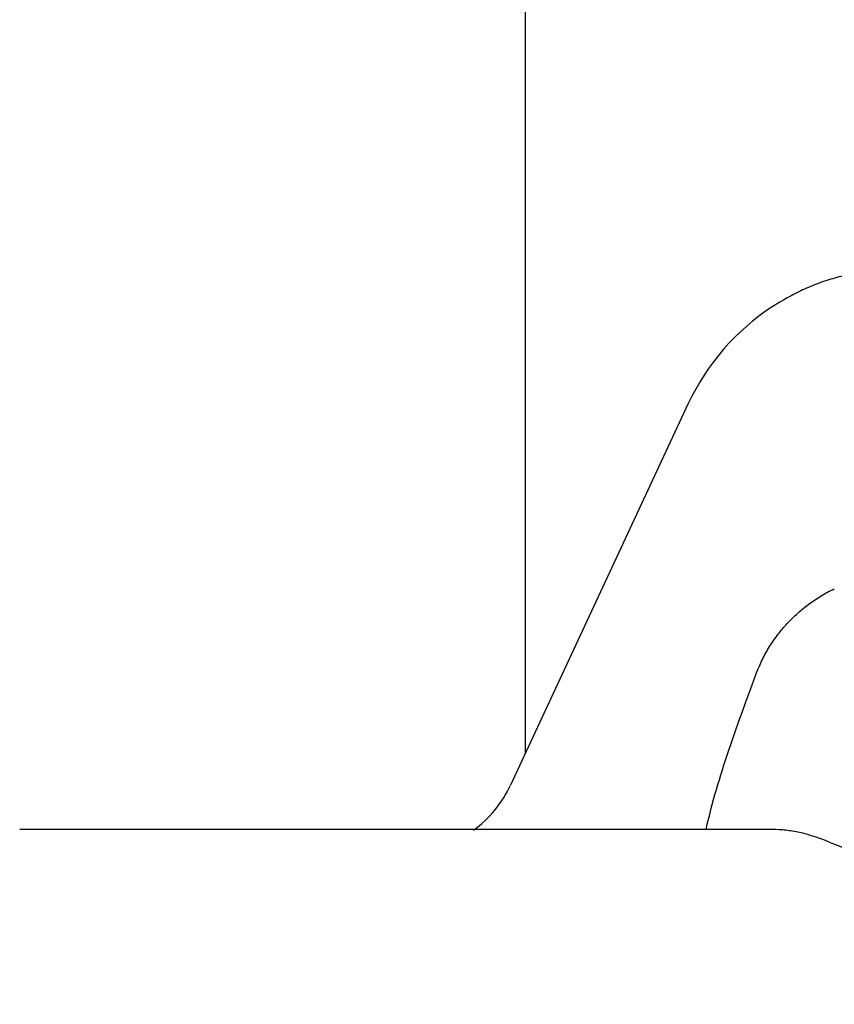
# Model space of a CAD drawing. Extents: x 31 to 5162, y 75 to 3600.
# Drawn here: x 692 to 796, y 970 to 1096 of the extents above; entities that cross this region are included whole.
import ezdxf

# ---------------------------------------------------------------- set-up
doc = ezdxf.new("R2010")
doc.units = 0
doc.layers.get('0').update_dxf_attribs({"linetype": 'CONTINUOUS'})

# ---------------------------------------------------------------- blocks, each defined once
blk = doc.blocks.new('BLKF159')
at = {"color": 7, "linetype": 'CONTINUOUS'}
for p, q in [((795.749832, 990.628096), (796.66106, 990.261607)), ((966.745177, 990.26374), (967.664737, 990.628096)), ((796.66106, 990.261607), (797.577132, 989.895739)), ((797.577132, 989.895739), (798.038498, 989.713233)), ((798.038498, 989.713233), (798.502892, 989.531114)), ((798.502892, 989.531114), (798.970919, 989.349462)), ((798.970919, 989.349462), (799.443184, 989.168354)), ((799.443184, 989.168354), (799.920294, 988.987867)), ((963.473524, 988.993455), (963.949653, 989.174108)), ((963.949653, 989.174108), (964.422098, 989.355105)), ((964.422098, 989.355105), (964.891319, 989.536402)), ((964.891319, 989.536402), (965.357777, 989.717958)), ((965.357777, 989.717958), (965.821932, 989.899728)), ((965.821932, 989.899728), (966.745177, 990.26374)), ((799.920294, 988.987867), (800.402852, 988.808078)), ((800.402852, 988.808078), (800.891226, 988.629012)), ((800.891226, 988.629012), (801.385287, 988.450579)), ((801.385287, 988.450579), (801.884843, 988.272675)), ((801.884843, 988.272675), (802.3897, 988.095194)), ((802.3897, 988.095194), (802.899665, 987.918034)), ((802.899665, 987.918034), (803.414545, 987.741089)), ((960.002564, 987.741234), (960.514878, 987.918858)), ((960.514878, 987.918858), (961.02173, 988.096792)), ((961.02173, 988.096792), (961.522956, 988.275137)), ((961.522956, 988.275137), (962.018425, 988.453987)), ((962.018425, 988.453987), (962.50837, 988.633351)), ((962.50837, 988.633351), (962.99325, 988.813188)), ((962.99325, 988.813188), (963.473524, 988.993455)), ((803.414545, 987.741089), (803.934147, 987.564257)), ((803.934147, 987.564257), (804.458279, 987.387431)), ((804.458279, 987.387431), (804.986747, 987.210509)), ((804.986747, 987.210509), (805.519361, 987.033387)), ((805.519361, 987.033387), (806.05601, 986.855962)), ((806.05601, 986.855962), (806.596673, 986.678135)), ((806.596673, 986.678135), (807.141339, 986.499809)), ((956.277185, 986.497948), (956.823146, 986.676264)), ((956.823146, 986.676264), (957.364792, 986.854176)), ((957.364792, 986.854176), (957.901959, 987.031785)), ((957.901959, 987.031785), (958.434484, 987.209193)), ((958.434484, 987.209193), (958.962203, 987.386503)), ((958.962203, 987.386503), (959.484951, 987.563816)), ((959.484951, 987.563816), (960.002564, 987.741234)), ((807.141339, 986.499809), (807.689992, 986.320885)), ((807.689992, 986.320885), (808.242618, 986.141264)), ((808.242618, 986.141264), (808.799205, 985.960848)), ((808.799205, 985.960848), (809.359738, 985.779537)), ((809.359738, 985.779537), (809.924202, 985.597235)), ((809.924202, 985.597235), (810.492586, 985.413841)), ((810.492586, 985.413841), (811.064874, 985.229258)), ((952.346118, 985.229194), (952.918883, 985.413533)), ((952.918883, 985.413533), (953.487976, 985.596611)), ((953.487976, 985.596611), (954.053372, 985.77857)), ((954.053372, 985.77857), (954.615047, 985.95955)), ((954.615047, 985.95955), (955.172974, 986.139694)), ((955.172974, 986.139694), (955.727073, 986.319125)), ((955.727073, 986.319125), (956.277185, 986.497948)), ((811.064874, 985.229258), (811.641053, 985.043386)), ((811.641053, 985.043386), (812.221091, 984.85613)), ((812.221091, 984.85613), (812.804928, 984.667393)), ((812.804928, 984.667393), (813.392496, 984.477082)), ((813.392496, 984.477082), (813.983732, 984.285103)), ((813.983732, 984.285103), (814.578569, 984.09136)), ((814.578569, 984.09136), (815.176943, 983.895759)), ((948.236037, 983.891682), (948.833809, 984.088787)), ((948.833809, 984.088787), (949.428084, 984.283653)), ((949.428084, 984.283653), (950.018836, 984.476411)), ((950.018836, 984.476411), (950.60604, 984.667203)), ((950.60604, 984.667203), (951.189672, 984.856171)), ((951.189672, 984.856171), (951.769706, 985.043454)), ((951.769706, 985.043454), (952.346118, 985.229194)), ((815.176943, 983.895759), (815.778787, 983.698207)), ((815.778787, 983.698207), (816.384037, 983.498608)), ((816.384037, 983.498608), (816.992627, 983.296868)), ((816.992627, 983.296868), (817.604492, 983.092893)), ((817.604492, 983.092893), (818.219565, 982.886589)), ((818.219565, 982.886589), (818.8378, 982.677928)), ((944.577523, 982.665008), (945.195689, 982.874255)), ((945.195689, 982.874255), (945.810527, 983.0817)), ((945.810527, 983.0817), (946.42201, 983.287254)), ((946.42201, 983.287254), (947.030108, 983.490828)), ((947.030108, 983.490828), (947.634793, 983.692333)), ((947.634793, 983.692333), (948.236037, 983.891682)), ((818.8378, 982.677928), (819.459195, 982.467086)), ((819.459195, 982.467086), (820.083761, 982.254277)), ((820.083761, 982.254277), (820.711507, 982.039715)), ((820.711507, 982.039715), (821.342443, 981.823613)), ((821.342443, 981.823613), (821.976579, 981.606185)), ((821.976579, 981.606185), (822.613926, 981.387645)), ((940.800248, 981.376713), (941.437798, 981.594836)), ((941.437798, 981.594836), (942.072168, 981.811764)), ((942.072168, 981.811764), (942.703354, 982.027336)), ((942.703354, 982.027336), (943.331327, 982.24146)), ((943.331327, 982.24146), (943.95606, 982.454046)), ((943.95606, 982.454046), (944.577523, 982.665008)), ((822.613926, 981.387645), (823.254491, 981.168206)), ((823.254491, 981.168206), (823.898286, 980.948083)), ((823.898286, 980.948083), (824.54532, 980.727488)), ((824.54532, 980.727488), (825.195603, 980.506635)), ((825.195603, 980.506635), (825.849143, 980.285728)), ((825.849143, 980.285728), (826.505941, 980.064916)), ((936.907462, 980.054395), (937.564355, 980.275365)), ((937.564355, 980.275365), (938.217994, 980.496378)), ((938.217994, 980.496378), (938.86839, 980.717225)), ((938.86839, 980.717225), (939.515556, 980.937701)), ((939.515556, 980.937701), (940.159504, 981.157599)), ((940.159504, 981.157599), (940.800248, 981.376713)), ((826.505941, 980.064916), (827.165995, 979.844335)), ((827.165995, 979.844335), (827.829305, 979.624117)), ((827.829305, 979.624117), (828.495869, 979.404396)), ((828.495869, 979.404396), (829.165685, 979.185308)), ((829.165685, 979.185308), (829.838752, 978.966984)), ((829.838752, 978.966984), (830.515069, 978.74956)), ((932.897066, 978.740919), (933.573732, 978.957389)), ((933.573732, 978.957389), (934.247087, 979.175057)), ((934.247087, 979.175057), (934.917126, 979.393797)), ((934.917126, 979.393797), (935.583859, 979.613404)), ((935.583859, 979.613404), (936.247301, 979.833672)), ((936.247301, 979.833672), (936.907462, 980.054395)), ((830.515069, 978.74956), (831.194634, 978.53317)), ((831.194634, 978.53317), (831.877446, 978.317946)), ((831.877446, 978.317946), (832.563504, 978.104023)), ((832.563504, 978.104023), (833.252803, 977.891527)), ((833.252803, 977.891527), (833.945321, 977.68051)), ((833.945321, 977.68051), (834.641021, 977.470986)), ((928.76922, 977.468525), (929.465119, 977.677343)), ((929.465119, 977.677343), (930.157889, 977.887488)), ((930.157889, 977.887488), (930.847499, 978.098938)), ((930.847499, 978.098938), (931.533919, 978.311673)), ((931.533919, 978.311673), (932.217118, 978.525674)), ((932.217118, 978.525674), (932.897066, 978.740919)), ((834.641021, 977.470986), (835.33987, 977.26297)), ((835.33987, 977.26297), (836.041834, 977.056478)), ((836.041834, 977.056478), (836.746878, 976.851523)), ((836.746878, 976.851523), (837.454967, 976.64812)), ((837.454967, 976.64812), (838.166067, 976.446285)), ((838.166067, 976.446285), (838.880144, 976.246031)), ((924.529822, 976.244615), (925.243858, 976.445034)), ((925.243858, 976.445034), (925.954944, 976.646918)), ((925.954944, 976.646918), (926.663054, 976.850229)), ((926.663054, 976.850229), (927.368157, 977.054947)), ((927.368157, 977.054947), (928.070223, 977.261053)), ((928.070223, 977.261053), (928.76922, 977.468525)), ((838.880144, 976.246031), (839.597163, 976.047374)), ((839.597163, 976.047374), (840.31709, 975.850328)), ((840.31709, 975.850328), (841.039893, 975.654928)), ((841.039893, 975.654928), (841.765548, 975.461257)), ((841.765548, 975.461257), (842.49403, 975.269405)), ((842.49403, 975.269405), (843.225317, 975.079464)), ((920.184847, 975.077449), (920.916142, 975.267347)), ((920.916142, 975.267347), (921.644611, 975.45921)), ((921.644611, 975.45921), (922.370234, 975.652952)), ((922.370234, 975.652952), (923.09299, 975.84849)), ((923.09299, 975.84849), (923.81286, 976.045739)), ((923.81286, 976.045739), (924.529822, 976.244615)), ((843.225317, 975.079464), (843.959384, 974.891525)), ((843.959384, 974.891525), (844.696209, 974.705678)), ((844.696209, 974.705678), (845.435769, 974.522015)), ((845.435769, 974.522015), (846.178038, 974.340627)), ((846.178038, 974.340627), (846.922995, 974.161605)), ((846.922995, 974.161605), (847.670615, 973.985039)), ((847.670615, 973.985039), (848.420874, 973.811021)), ((914.988389, 973.810222), (915.738872, 973.984024)), ((915.738872, 973.984024), (916.486693, 974.16037)), ((916.486693, 974.16037), (917.231813, 974.339183)), ((917.231813, 974.339183), (917.974209, 974.520382)), ((917.974209, 974.520382), (918.71386, 974.703882)), ((918.71386, 974.703882), (919.450746, 974.889599)), ((919.450746, 974.889599), (920.184847, 975.077449)), ((848.420874, 973.811021), (849.173739, 973.639625)), ((849.173739, 973.639625), (849.929169, 973.470917)), ((849.929169, 973.470917), (850.687123, 973.304962)), ((850.687123, 973.304962), (851.447558, 973.141823)), ((851.447558, 973.141823), (852.210434, 972.981564)), ((852.210434, 972.981564), (852.975708, 972.824249)), ((852.975708, 972.824249), (853.743339, 972.669944)), ((853.743339, 972.669944), (854.513286, 972.518711)), ((908.893768, 972.52018), (909.664021, 972.670992)), ((909.664021, 972.670992), (910.431953, 972.824935)), ((910.431953, 972.824935), (911.197519, 972.981935)), ((911.197519, 972.981935), (911.960678, 973.141918)), ((911.960678, 973.141918), (912.721387, 973.304812)), ((912.721387, 973.304812), (913.479604, 973.470543)), ((913.479604, 973.470543), (914.235285, 973.639038)), ((914.235285, 973.639038), (914.988389, 973.810222)), ((854.513286, 972.518711), (855.285507, 972.370616)), ((855.285507, 972.370616), (856.059961, 972.225735)), ((856.059961, 972.225735), (856.836611, 972.084176)), ((856.836611, 972.084176), (857.615417, 971.946052)), ((857.615417, 971.946052), (858.396341, 971.811474)), ((858.396341, 971.811474), (859.179346, 971.680555)), ((859.179346, 971.680555), (859.964392, 971.553406)), ((859.964392, 971.553406), (860.751442, 971.43014)), ((860.751442, 971.43014), (861.540457, 971.310868)), ((901.864614, 971.315292), (902.653644, 971.434815)), ((902.653644, 971.434815), (903.44079, 971.558082)), ((903.44079, 971.558082), (904.225999, 971.685025)), ((904.225999, 971.685025), (905.009221, 971.815579)), ((905.009221, 971.815579), (905.790406, 971.949677)), ((905.790406, 971.949677), (906.569504, 972.087252)), ((906.569504, 972.087252), (907.346463, 972.228239)), ((907.346463, 972.228239), (908.121234, 972.372571)), ((908.121234, 972.372571), (908.893768, 972.52018)), ((861.540457, 971.310868), (862.331399, 971.195703)), ((862.331399, 971.195703), (863.124226, 971.08475)), ((863.124226, 971.08475), (863.918871, 970.978067)), ((863.918871, 970.978067), (864.715258, 970.87569)), ((864.715258, 970.87569), (865.513307, 970.777658)), ((865.513307, 970.777658), (866.312941, 970.684008)), ((866.312941, 970.684008), (867.114084, 970.594776)), ((867.114084, 970.594776), (867.916656, 970.510001)), ((867.916656, 970.510001), (868.720581, 970.429719)), ((868.720581, 970.429719), (869.525781, 970.353968)), ((869.525781, 970.353968), (870.332178, 970.282785)), ((870.332178, 970.282785), (871.139694, 970.216207)), ((871.139694, 970.216207), (871.948253, 970.154272)), ((871.948253, 970.154272), (872.757776, 970.097014)), ((872.757776, 970.097014), (873.568187, 970.044464)), ((889.841167, 970.027793), (890.651484, 970.080589)), ((890.651484, 970.080589), (891.460835, 970.138572)), ((891.460835, 970.138572), (892.269154, 970.201635)), ((892.269154, 970.201635), (893.076374, 970.26967)), ((893.076374, 970.26967), (893.88243, 970.342566)), ((893.88243, 970.342566), (894.687257, 970.420217)), ((894.687257, 970.420217), (895.490788, 970.502512)), ((895.490788, 970.502512), (896.292958, 970.589342)), ((896.292958, 970.589342), (897.093701, 970.6806)), ((897.093701, 970.6806), (897.892952, 970.776175)), ((897.892952, 970.776175), (898.690644, 970.87596)), ((898.690644, 970.87596), (899.486712, 970.979845)), ((899.486712, 970.979845), (900.281097, 971.087741)), ((900.281097, 971.087741), (901.073748, 971.199578)), ((901.073748, 971.199578), (901.864614, 971.315292)), ((873.568187, 970.044464), (874.379409, 969.996654)), ((874.379409, 969.996654), (875.191365, 969.953615)), ((875.191365, 969.953615), (876.003977, 969.915377)), ((876.003977, 969.915377), (876.81717, 969.881973)), ((876.81717, 969.881973), (877.630867, 969.853433)), ((877.630867, 969.853433), (878.44499, 969.829788)), ((878.44499, 969.829788), (879.259462, 969.811069)), ((879.259462, 969.811069), (880.074207, 969.797309)), ((880.074207, 969.797309), (880.889148, 969.788536)), ((880.889148, 969.788536), (881.704206, 969.784783)), ((881.704206, 969.784783), (882.519291, 969.786069)), ((882.519291, 969.786069), (883.334312, 969.792416)), ((883.334312, 969.792416), (884.149178, 969.803844)), ((884.149178, 969.803844), (884.963796, 969.820372)), ((884.963796, 969.820372), (885.778074, 969.842022)), ((885.778074, 969.842022), (886.591922, 969.868813)), ((886.591922, 969.868813), (887.405247, 969.900765)), ((887.405247, 969.900765), (888.217957, 969.937899)), ((888.217957, 969.937899), (889.029961, 969.980235)), ((889.029961, 969.980235), (889.841167, 970.027793))]:
    blk.add_line(p, q, dxfattribs=at)
blk = doc.blocks.new('BLKF204')
at = {"color": 7, "linetype": 'CONTINUOUS'}
for p, q in [((785.49439, 1009.874608), (786.411006, 1012.350379)), ((785.038962, 1008.635585), (785.49439, 1009.874608)), ((784.586992, 1007.395198), (785.038962, 1008.635585)), ((784.13963, 1006.152991), (784.586992, 1007.395198)), ((783.69803, 1004.908511), (784.13963, 1006.152991)), ((783.263344, 1003.661301), (783.479751, 1004.285275)), ((783.479751, 1004.285275), (783.69803, 1004.908511)), ((782.836749, 1002.410915), (783.048954, 1003.03653)), ((783.048954, 1003.03653), (783.263344, 1003.661301)), ((782.419762, 1001.15702), (782.626945, 1001.784422)), ((782.626945, 1001.784422), (782.836749, 1002.410915)), ((782.01414, 999.899359), (782.21542, 1000.528676)), ((782.21542, 1000.528676), (782.419762, 1001.15702)), ((781.621646, 998.63768), (781.816142, 999.269038)), ((781.816142, 999.269038), (782.01414, 999.899359)), ((781.244043, 997.37173), (781.430873, 998.005255)), ((781.430873, 998.005255), (781.621646, 998.63768)), ((780.883094, 996.101255), (781.061377, 996.737074)), ((781.061377, 996.737074), (781.244043, 997.37173)), ((780.540561, 994.826003), (780.709415, 995.464242)), ((780.709415, 995.464242), (780.883094, 996.101255)), ((780.218207, 993.545719), (780.376752, 994.186505)), ((780.376752, 994.186505), (780.540561, 994.826003)), ((779.917751, 992.260161), (780.065148, 992.903611)), ((780.065148, 992.903611), (780.218207, 993.545719))]:
    blk.add_line(p, q, dxfattribs=at)
blk = doc.blocks.new('BLKF205')
at = {"color": 7, "linetype": 'CONTINUOUS'}
for p, q in [((794.124567, 1021.882749), (794.321887, 1022.011182)), ((794.321887, 1022.011182), (794.520394, 1022.137911)), ((794.520394, 1022.137911), (794.720208, 1022.262597)), ((794.720208, 1022.262597), (794.921498, 1022.384799)), ((794.921498, 1022.384799), (795.124431, 1022.504075)), ((795.124431, 1022.504075), (795.329177, 1022.619983)), ((795.329177, 1022.619983), (795.535903, 1022.73208)), ((795.535903, 1022.73208), (795.744778, 1022.839925)), ((795.744778, 1022.839925), (795.955971, 1022.943076)), ((795.955971, 1022.943076), (796.169485, 1023.041444)), ((796.169485, 1023.041444), (796.384338, 1023.137036)), ((792.413183, 1020.638939), (792.596718, 1020.785944)), ((792.596718, 1020.785944), (792.782054, 1020.930608)), ((792.782054, 1020.930608), (792.969154, 1021.072939)), ((792.969154, 1021.072939), (793.157945, 1021.213018)), ((793.157945, 1021.213018), (793.348349, 1021.350935)), ((793.348349, 1021.350935), (793.54029, 1021.486778)), ((793.54029, 1021.486778), (793.733692, 1021.620635)), ((793.733692, 1021.620635), (793.928476, 1021.752596)), ((793.928476, 1021.752596), (794.124567, 1021.882749)), ((791.010905, 1019.384553), (791.179682, 1019.54851)), ((791.179682, 1019.54851), (791.35034, 1019.710517)), ((791.35034, 1019.710517), (791.522866, 1019.87053)), ((791.522866, 1019.87053), (791.69725, 1020.028498)), ((791.69725, 1020.028498), (791.873484, 1020.184373)), ((791.873484, 1020.184373), (792.051557, 1020.338104)), ((792.051557, 1020.338104), (792.23146, 1020.489643)), ((792.23146, 1020.489643), (792.413183, 1020.638939)), ((789.732343, 1018.004593), (789.884872, 1018.183606)), ((789.884872, 1018.183606), (790.039554, 1018.360783)), ((790.039554, 1018.360783), (790.196354, 1018.536111)), ((790.196354, 1018.536111), (790.355237, 1018.709576)), ((790.355237, 1018.709576), (790.516168, 1018.881166)), ((790.516168, 1018.881166), (790.679113, 1019.050868)), ((790.679113, 1019.050868), (790.844037, 1019.218668)), ((790.844037, 1019.218668), (791.010905, 1019.384553)), ((788.725221, 1016.70268), (788.862694, 1016.893617)), ((788.862694, 1016.893617), (789.002278, 1017.082973)), ((789.002278, 1017.082973), (789.143986, 1017.270706)), ((789.143986, 1017.270706), (789.287832, 1017.456775)), ((789.287832, 1017.456775), (789.433831, 1017.64114)), ((789.433831, 1017.64114), (789.581996, 1017.82376)), ((789.581996, 1017.82376), (789.732343, 1018.004593)), ((787.944949, 1015.525704), (788.069387, 1015.725545)), ((788.069387, 1015.725545), (788.196221, 1015.9239)), ((788.196221, 1015.9239), (788.325318, 1016.120787)), ((788.325318, 1016.120787), (788.456545, 1016.316224)), ((788.456545, 1016.316224), (788.589842, 1016.510202)), ((788.589842, 1016.510202), (788.725221, 1016.70268)), ((787.256188, 1014.294354), (787.363419, 1014.503522)), ((787.363419, 1014.503522), (787.473855, 1014.711086)), ((787.473855, 1014.711086), (787.58736, 1014.917068)), ((787.58736, 1014.917068), (787.703801, 1015.121485)), ((787.703801, 1015.121485), (787.823042, 1015.324357)), ((787.823042, 1015.324357), (787.944949, 1015.525704)), ((786.578709, 1012.79469), (786.762841, 1013.227734)), ((786.762841, 1013.227734), (786.856982, 1013.443251)), ((786.856982, 1013.443251), (786.95301, 1013.657854)), ((786.95301, 1013.657854), (787.051302, 1013.871361)), ((787.051302, 1013.871361), (787.152236, 1014.083588)), ((787.152236, 1014.083588), (787.256188, 1014.294354)), ((786.397595, 1012.360184), (786.578709, 1012.79469))]:
    blk.add_line(p, q, dxfattribs=at)
blk = doc.blocks.new('BLKF210')
at = {"color": 7, "linetype": 'CONTINUOUS'}
for p, q in [((788.887701, 992.235409), (788.46648, 992.260161)), ((789.309984, 992.208244), (788.887701, 992.235409)), ((789.73439, 992.176255), (789.309984, 992.208244)), ((789.947721, 992.157697), (789.73439, 992.176255)), ((790.16198, 992.137029), (789.947721, 992.157697)), ((790.377301, 992.113948), (790.16198, 992.137029)), ((790.593815, 992.088153), (790.377301, 992.113948)), ((790.811657, 992.059342), (790.593815, 992.088153)), ((791.030957, 992.027215), (790.811657, 992.059342)), ((791.25185, 991.991468), (791.030957, 992.027215)), ((791.474468, 991.951802), (791.25185, 991.991468)), ((791.698943, 991.907914), (791.474468, 991.951802)), ((791.925408, 991.859503), (791.698943, 991.907914)), ((792.153967, 991.806331), (791.925408, 991.859503)), ((792.384552, 991.748554), (792.153967, 991.806331)), ((792.617029, 991.68648), (792.384552, 991.748554)), ((792.85126, 991.620415), (792.617029, 991.68648)), ((793.087113, 991.550666), (792.85126, 991.620415)), ((793.324451, 991.47754), (793.087113, 991.550666)), ((793.56314, 991.401345), (793.324451, 991.47754)), ((793.803045, 991.322386), (793.56314, 991.401345)), ((794.04403, 991.240972), (793.803045, 991.322386)), ((794.28596, 991.157409), (794.04403, 991.240972)), ((794.772116, 990.985065), (794.28596, 991.157409)), ((795.260434, 990.807808), (794.772116, 990.985065)), ((795.749832, 990.628096), (795.260434, 990.807808))]:
    blk.add_line(p, q, dxfattribs=at)
blk = doc.blocks.new('BLKF211')
at = {"color": 7, "linetype": 'CONTINUOUS'}
for p, q in [((696.29575, 992.260161), (692.908082, 992.260161)), ((699.679465, 992.260161), (696.29575, 992.260161)), ((701.368604, 992.260161), (699.679465, 992.260161)), ((703.055219, 992.260161), (701.368604, 992.260161)), ((704.738515, 992.260161), (703.055219, 992.260161)), ((706.417629, 992.260161), (704.738515, 992.260161)), ((708.091695, 992.260161), (706.417629, 992.260161)), ((709.759849, 992.260161), (708.091695, 992.260161)), ((711.421282, 992.260161), (709.759849, 992.260161)), ((713.075415, 992.260161), (711.421282, 992.260161)), ((713.899584, 992.260161), (713.075415, 992.260161)), ((714.721735, 992.260161), (713.899584, 992.260161)), ((715.541804, 992.260161), (714.721735, 992.260161)), ((716.359727, 992.260161), (715.541804, 992.260161)), ((717.17544, 992.260161), (716.359727, 992.260161)), ((717.988883, 992.260161), (717.17544, 992.260161)), ((718.799998, 992.260161), (717.988883, 992.260161)), ((719.608729, 992.260161), (718.799998, 992.260161)), ((720.415017, 992.260161), (719.608729, 992.260161)), ((721.218806, 992.260161), (720.415017, 992.260161)), ((722.020037, 992.260161), (721.218806, 992.260161)), ((722.818655, 992.260161), (722.020037, 992.260161)), ((723.614601, 992.260161), (722.818655, 992.260161)), ((724.407836, 992.260161), (723.614601, 992.260161)), ((725.198344, 992.260161), (724.407836, 992.260161)), ((725.98611, 992.260161), (725.198344, 992.260161)), ((726.771119, 992.260161), (725.98611, 992.260161)), ((727.553356, 992.260161), (726.771119, 992.260161)), ((728.332806, 992.260161), (727.553356, 992.260161)), ((729.109454, 992.260161), (728.332806, 992.260161)), ((729.883285, 992.260161), (729.109454, 992.260161)), ((730.654291, 992.260161), (729.883285, 992.260161)), ((731.422473, 992.260161), (730.654291, 992.260161)), ((732.187832, 992.260161), (731.422473, 992.260161)), ((732.950371, 992.260161), (732.187832, 992.260161)), ((733.710092, 992.260161), (732.950371, 992.260161)), ((734.466998, 992.260161), (733.710092, 992.260161)), ((735.22109, 992.260161), (734.466998, 992.260161)), ((735.972371, 992.260161), (735.22109, 992.260161)), ((736.720853, 992.260161), (735.972371, 992.260161)), ((737.46657, 992.260161), (736.720853, 992.260161)), ((738.209559, 992.260161), (737.46657, 992.260161)), ((738.949858, 992.260161), (738.209559, 992.260161)), ((739.687505, 992.260161), (738.949858, 992.260161)), ((740.422536, 992.260161), (739.687505, 992.260161)), ((741.154989, 992.260161), (740.422536, 992.260161)), ((741.884901, 992.260161), (741.154989, 992.260161)), ((742.612309, 992.260161), (741.884901, 992.260161)), ((743.337252, 992.260161), (742.612309, 992.260161)), ((744.059766, 992.260161), (743.337252, 992.260161)), ((744.779888, 992.260161), (744.059766, 992.260161)), ((745.497656, 992.260161), (744.779888, 992.260161)), ((746.213113, 992.260161), (745.497656, 992.260161)), ((746.926314, 992.260161), (746.213113, 992.260161)), ((747.637318, 992.260161), (746.926314, 992.260161)), ((748.346181, 992.260161), (747.637318, 992.260161)), ((749.052963, 992.260161), (748.346181, 992.260161)), ((749.757721, 992.260161), (749.052963, 992.260161)), ((751.161399, 992.260161), (749.757721, 992.260161)), ((752.557677, 992.260161), (751.161399, 992.260161)), ((753.94702, 992.260161), (752.557677, 992.260161)), ((755.329899, 992.260161), (753.94702, 992.260161)), ((756.706923, 992.260161), (755.329899, 992.260161)), ((758.078824, 992.260161), (756.706923, 992.260161)), ((759.446338, 992.260161), (758.078824, 992.260161)), ((760.810201, 992.260161), (759.446338, 992.260161)), ((762.171149, 992.260161), (760.810201, 992.260161)), ((763.529919, 992.260161), (762.171149, 992.260161)), ((766.243666, 992.260161), (763.529919, 992.260161)), ((768.956367, 992.260161), (766.243666, 992.260161)), ((771.672766, 992.260161), (768.956367, 992.260161)), ((773.033862, 992.260161), (771.672766, 992.260161)), ((774.398246, 992.260161), (773.033862, 992.260161)), ((775.767548, 992.260161), (774.398246, 992.260161)), ((777.143419, 992.260161), (775.767548, 992.260161)), ((777.834333, 992.260161), (777.143419, 992.260161)), ((778.527508, 992.260161), (777.834333, 992.260161)), ((779.22315, 992.260161), (778.527508, 992.260161)), ((779.921466, 992.260161), (779.22315, 992.260161)), ((780.622651, 992.260161), (779.921466, 992.260161)), ((781.326672, 992.260161), (780.622651, 992.260161)), ((782.03328, 992.260161), (781.326672, 992.260161)), ((782.742217, 992.260161), (782.03328, 992.260161)), ((784.166039, 992.260161), (782.742217, 992.260161)), ((785.59607, 992.260161), (784.166039, 992.260161)), ((787.03024, 992.260161), (785.59607, 992.260161)), ((788.46648, 992.260161), (787.03024, 992.260161))]:
    blk.add_line(p, q, dxfattribs=at)
blk = doc.blocks.new('BLKF225')
at = {"color": 7, "linetype": 'CONTINUOUS'}
for p, q in [((799.102322, 1063.709921), (798.838188, 1063.656883)), ((799.366445, 1063.760543), (799.102322, 1063.709921)), ((799.630517, 1063.80874), (799.366445, 1063.760543)), ((799.894481, 1063.854496), (799.630517, 1063.80874)), ((800.158276, 1063.897792), (799.894481, 1063.854496)), ((800.421838, 1063.938608), (800.158276, 1063.897792)), ((800.685108, 1063.976926), (800.421838, 1063.938608)), ((800.948023, 1064.012727), (800.685108, 1063.976926)), ((801.210522, 1064.045992), (800.948023, 1064.012727)), ((801.472543, 1064.076702), (801.210522, 1064.045992)), ((801.734025, 1064.104838), (801.472543, 1064.076702)), ((801.994906, 1064.130381), (801.734025, 1064.104838)), ((802.255125, 1064.153312), (801.994906, 1064.130381)), ((802.514621, 1064.173612), (802.255125, 1064.153312)), ((802.773331, 1064.191263), (802.514621, 1064.173612)), ((803.031195, 1064.206247), (802.773331, 1064.191263)), ((803.288222, 1064.218694), (803.031195, 1064.206247)), ((803.800224, 1064.237383), (803.288222, 1064.218694)), ((804.310292, 1064.25023), (803.800224, 1064.237383)), ((804.819394, 1064.260158), (804.310292, 1064.25023)), ((794.633164, 1062.481647), (794.373408, 1062.387595)), ((794.893537, 1062.573172), (794.633164, 1062.481647)), ((795.154454, 1062.66221), (794.893537, 1062.573172)), ((795.415844, 1062.748804), (795.154454, 1062.66221)), ((795.677632, 1062.832996), (795.415844, 1062.748804)), ((795.939767, 1062.914807), (795.677632, 1062.832996)), ((796.202221, 1062.994236), (795.939767, 1062.914807)), ((796.464964, 1063.07128), (796.202221, 1062.994236)), ((796.727971, 1063.145937), (796.464964, 1063.07128)), ((796.991213, 1063.218202), (796.727971, 1063.145937)), ((797.254663, 1063.288074), (796.991213, 1063.218202)), ((797.518293, 1063.35555), (797.254663, 1063.288074)), ((797.782077, 1063.420627), (797.518293, 1063.35555)), ((798.045985, 1063.483301), (797.782077, 1063.420627)), ((798.309991, 1063.543571), (798.045985, 1063.483301)), ((798.574068, 1063.601432), (798.309991, 1063.543571)), ((798.838188, 1063.656883), (798.574068, 1063.601432)), ((791.577654, 1061.174229), (791.330673, 1061.047036)), ((791.825882, 1061.298749), (791.577654, 1061.174229)), ((792.075448, 1061.420398), (791.825882, 1061.298749)), ((792.32636, 1061.539101), (792.075448, 1061.420398)), ((792.578546, 1061.654897), (792.32636, 1061.539101)), ((792.831934, 1061.767827), (792.578546, 1061.654897)), ((793.08645, 1061.877934), (792.831934, 1061.767827)), ((793.342023, 1061.98526), (793.08645, 1061.877934)), ((793.598578, 1062.089846), (793.342023, 1061.98526)), ((793.856042, 1062.191736), (793.598578, 1062.089846)), ((794.114343, 1062.290972), (793.856042, 1062.191736)), ((794.373408, 1062.387595), (794.114343, 1062.290972)), ((789.388209, 1059.957957), (788.429257, 1059.387105)), ((789.869604, 1060.239272), (789.388209, 1059.957957)), ((790.353302, 1060.515653), (789.869604, 1060.239272)), ((790.596253, 1060.651479), (790.353302, 1060.515653)), ((790.840069, 1060.785456), (790.596253, 1060.651479)), ((791.084843, 1060.917376), (790.840069, 1060.785456)), ((791.330673, 1061.047036), (791.084843, 1060.917376))]:
    blk.add_line(p, q, dxfattribs=at)
blk = doc.blocks.new('BLKF354')
at = {"color": 7, "linetype": 'CONTINUOUS'}
for p, q in [((691.748625, 992.260161), (691.707287, 992.260161)), ((691.773361, 992.260161), (691.748625, 992.260161)), ((691.802976, 992.260161), (691.773361, 992.260161)), ((691.839096, 992.260161), (691.802976, 992.260161)), ((691.860104, 992.260161), (691.839096, 992.260161)), ((691.883349, 992.260161), (691.860104, 992.260161)), ((691.909033, 992.260161), (691.883349, 992.260161)), ((691.937361, 992.260161), (691.909033, 992.260161)), ((691.96853, 992.260161), (691.937361, 992.260161)), ((692.002627, 992.260161), (691.96853, 992.260161)), ((692.039614, 992.260161), (692.002627, 992.260161)), ((692.079451, 992.260161), (692.039614, 992.260161)), ((692.122093, 992.260161), (692.079451, 992.260161)), ((692.167499, 992.260161), (692.122093, 992.260161)), ((692.215627, 992.260161), (692.167499, 992.260161)), ((692.266434, 992.260161), (692.215627, 992.260161)), ((692.319878, 992.260161), (692.266434, 992.260161)), ((692.375917, 992.260161), (692.319878, 992.260161)), ((692.434508, 992.260161), (692.375917, 992.260161)), ((692.495609, 992.260161), (692.434508, 992.260161)), ((692.559178, 992.260161), (692.495609, 992.260161)), ((692.625172, 992.260161), (692.559178, 992.260161)), ((692.693537, 992.260161), (692.625172, 992.260161)), ((692.763922, 992.260161), (692.693537, 992.260161)), ((692.908082, 992.260161), (692.763922, 992.260161))]:
    blk.add_line(p, q, dxfattribs=at)

msp = doc.modelspace()

# ---------------------------------------------------------------- linework, layer by layer
at = {"color": 7, "linetype": 'CONTINUOUS'}
for p, q in [((756.707285, 1002.069458), (756.707285, 1235.314024)), ((777.630162, 1046.938705), (754.772771, 997.920881)), ((796.394486, 1023.147899), (796.379101, 1023.148644))]:
    msp.add_line(p, q, dxfattribs=at)
for centre, radius, start, end in [((804.819393, 1034.260158), 30, 123.116133, 155), ((741.178156, 1004.260158), 15, 306.063248, 335)]:
    msp.add_arc(centre, radius, start, end, dxfattribs=at)

# ---------------------------------------------------------------- block references
for name in ['BLKF225', 'BLKF205', 'BLKF204', 'BLKF354', 'BLKF211', 'BLKF210', 'BLKF159']:
    msp.add_blockref(name, (0, 0))

doc.saveas('drawing.dxf')
